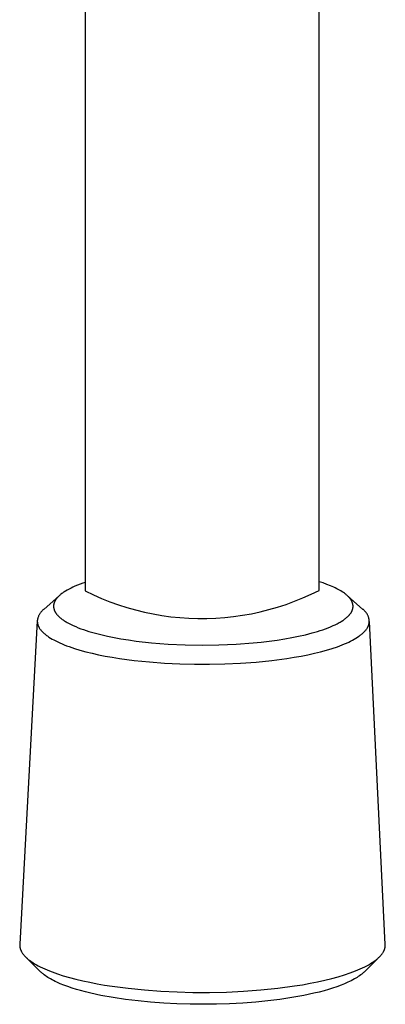
# Model space of a CAD drawing. Units: millimetres. Extents: x -189 to 139, y -342 to 366.
# Drawn here: x 76 to 100, y 55 to 118 of the extents above; entities that cross this region are included whole.
import ezdxf

# ---------------------------------------------------------------- set-up
doc = ezdxf.new("R2010")
doc.units = ezdxf.units.MM
doc.header["$MEASUREMENT"] = 0
doc.layers.add('Default', color=7, linetype='Continuous', true_color=0x000000)

msp = doc.modelspace()

# ---------------------------------------------------------------- linework, layer by layer
at = {"layer": 'Default', "color": 7, "true_color": 0xffffff}
for p, q in [((80.6, 142.305), (80.6, 81.571)), ((95.461, 81.607), (95.461, 142.292)), ((80.271, 81.998), (80.108, 81.935)), ((80.435, 82.058), (80.271, 81.998)), ((80.6, 82.114), (80.435, 82.058)), ((95.714, 82.076), (95.461, 82.16)), ((95.954, 81.989), (95.714, 82.076)), ((96.178, 81.9), (95.954, 81.989)), ((79.017, 81.33), (78.978, 81.296)), ((79.058, 81.363), (79.017, 81.33)), ((79.104, 81.399), (79.058, 81.363)), ((79.151, 81.434), (79.104, 81.399)), ((79.199, 81.468), (79.151, 81.434)), ((79.248, 81.5), (79.199, 81.468)), ((79.298, 81.532), (79.248, 81.5)), ((79.348, 81.563), (79.298, 81.532)), ((79.449, 81.623), (79.348, 81.563)), ((79.571, 81.689), (79.449, 81.623)), ((79.695, 81.752), (79.571, 81.689)), ((79.82, 81.812), (79.695, 81.752)), ((79.947, 81.868), (79.82, 81.812)), ((80.108, 81.935), (79.947, 81.868)), ((80.6, 81.571), (81.115, 81.324)), ((81.115, 81.324), (81.638, 81.095)), ((94.426, 81.126), (94.947, 81.358)), ((94.947, 81.358), (95.461, 81.607)), ((96.285, 81.854), (96.178, 81.9)), ((96.388, 81.808), (96.285, 81.854)), ((96.487, 81.761), (96.388, 81.808)), ((96.583, 81.714), (96.487, 81.761)), ((96.674, 81.666), (96.583, 81.714)), ((96.761, 81.618), (96.674, 81.666)), ((96.844, 81.569), (96.761, 81.618)), ((96.924, 81.52), (96.844, 81.569)), ((96.999, 81.47), (96.924, 81.52)), ((97.069, 81.42), (96.999, 81.47)), ((97.108, 81.391), (97.069, 81.42)), ((97.145, 81.362), (97.108, 81.391)), ((97.18, 81.334), (97.145, 81.362)), ((97.214, 81.305), (97.18, 81.334)), ((78.915, 81.241), (77.983, 80.421)), ((78.595, 80.7), (78.592, 80.682)), ((78.598, 80.718), (78.595, 80.7)), ((78.601, 80.736), (78.598, 80.718)), ((78.605, 80.753), (78.601, 80.736)), ((78.61, 80.771), (78.605, 80.753)), ((78.616, 80.791), (78.61, 80.771)), ((78.622, 80.811), (78.616, 80.791)), ((78.629, 80.831), (78.622, 80.811)), ((78.637, 80.851), (78.629, 80.831)), ((78.645, 80.87), (78.637, 80.851)), ((78.654, 80.89), (78.645, 80.87)), ((78.663, 80.909), (78.654, 80.89)), ((78.672, 80.928), (78.663, 80.909)), ((78.682, 80.946), (78.672, 80.928)), ((78.693, 80.965), (78.682, 80.946)), ((78.704, 80.983), (78.693, 80.965)), ((78.715, 81.001), (78.704, 80.983)), ((78.727, 81.018), (78.715, 81.001)), ((78.739, 81.036), (78.727, 81.018)), ((78.751, 81.053), (78.739, 81.036)), ((78.764, 81.07), (78.751, 81.053)), ((78.78, 81.091), (78.764, 81.07)), ((78.796, 81.111), (78.78, 81.091)), ((78.813, 81.131), (78.796, 81.111)), ((78.83, 81.151), (78.813, 81.131)), ((78.847, 81.17), (78.83, 81.151)), ((78.865, 81.189), (78.847, 81.17)), ((78.901, 81.226), (78.865, 81.189)), ((78.939, 81.262), (78.901, 81.226)), ((78.978, 81.296), (78.939, 81.262)), ((81.638, 81.095), (82.168, 80.884)), ((82.168, 80.884), (82.706, 80.691)), ((82.706, 80.691), (83.249, 80.517)), ((92.816, 80.541), (93.359, 80.717)), ((93.359, 80.717), (93.896, 80.912)), ((93.896, 80.912), (94.426, 81.126)), ((97.247, 81.276), (97.214, 81.305)), ((97.279, 81.246), (97.247, 81.276)), ((97.309, 81.217), (97.279, 81.246)), ((98.218, 80.421), (97.28, 81.247)), ((97.337, 81.188), (97.309, 81.217)), ((97.365, 81.158), (97.337, 81.188)), ((97.391, 81.129), (97.365, 81.158)), ((97.415, 81.099), (97.391, 81.129)), ((97.438, 81.069), (97.415, 81.099)), ((97.46, 81.04), (97.438, 81.069)), ((97.48, 81.01), (97.46, 81.04)), ((97.499, 80.98), (97.48, 81.01)), ((97.508, 80.965), (97.499, 80.98)), ((97.517, 80.95), (97.508, 80.965)), ((97.525, 80.935), (97.517, 80.95)), ((97.533, 80.92), (97.525, 80.935)), ((97.54, 80.905), (97.533, 80.92)), ((97.547, 80.89), (97.54, 80.905)), ((97.554, 80.875), (97.547, 80.89)), ((97.56, 80.86), (97.554, 80.875)), ((97.567, 80.845), (97.56, 80.86)), ((97.572, 80.83), (97.567, 80.845)), ((97.578, 80.814), (97.572, 80.83)), ((97.583, 80.799), (97.578, 80.814)), ((97.587, 80.784), (97.583, 80.799)), ((97.592, 80.769), (97.587, 80.784)), ((97.596, 80.754), (97.592, 80.769)), ((97.599, 80.739), (97.596, 80.754)), ((97.602, 80.724), (97.599, 80.739)), ((97.605, 80.709), (97.602, 80.724)), ((97.608, 80.694), (97.605, 80.709)), ((97.61, 80.678), (97.608, 80.694)), ((77.691, 80.088), (77.671, 80.053)), ((77.712, 80.122), (77.691, 80.088)), ((77.734, 80.156), (77.712, 80.122)), ((77.758, 80.189), (77.734, 80.156)), ((77.782, 80.221), (77.758, 80.189)), ((77.808, 80.253), (77.782, 80.221)), ((77.835, 80.283), (77.808, 80.253)), ((77.863, 80.313), (77.835, 80.283)), ((77.891, 80.341), (77.863, 80.313)), ((77.921, 80.369), (77.891, 80.341)), ((77.952, 80.395), (77.921, 80.369)), ((77.983, 80.421), (77.952, 80.395)), ((78.587, 80.627), (78.586, 80.609)), ((78.586, 80.609), (78.586, 80.591)), ((78.586, 80.591), (78.586, 80.572)), ((78.586, 80.572), (78.587, 80.554)), ((78.588, 80.645), (78.587, 80.627)), ((78.587, 80.554), (78.589, 80.536)), ((78.59, 80.663), (78.588, 80.645)), ((78.589, 80.536), (78.59, 80.518)), ((78.592, 80.682), (78.59, 80.663)), ((78.59, 80.518), (78.593, 80.5)), ((78.593, 80.5), (78.596, 80.482)), ((78.596, 80.482), (78.599, 80.463)), ((78.599, 80.463), (78.604, 80.443)), ((78.604, 80.443), (78.608, 80.425)), ((78.608, 80.425), (78.614, 80.406)), ((78.614, 80.406), (78.62, 80.387)), ((78.62, 80.387), (78.626, 80.368)), ((78.626, 80.368), (78.633, 80.35)), ((78.633, 80.35), (78.64, 80.332)), ((78.64, 80.332), (78.648, 80.314)), ((78.648, 80.314), (78.656, 80.296)), ((78.656, 80.296), (78.665, 80.278)), ((78.665, 80.278), (78.674, 80.261)), ((78.674, 80.261), (78.684, 80.243)), ((78.684, 80.243), (78.693, 80.226)), ((78.693, 80.226), (78.703, 80.209)), ((78.703, 80.209), (78.714, 80.193)), ((78.714, 80.193), (78.727, 80.173)), ((78.727, 80.173), (78.74, 80.154)), ((78.74, 80.154), (78.754, 80.134)), ((78.754, 80.134), (78.768, 80.115)), ((78.768, 80.115), (78.782, 80.097)), ((78.782, 80.097), (78.797, 80.079)), ((78.797, 80.079), (78.812, 80.06)), ((78.812, 80.06), (78.827, 80.043)), ((83.249, 80.517), (83.799, 80.363)), ((83.799, 80.363), (84.354, 80.227)), ((84.354, 80.227), (84.913, 80.11)), ((84.913, 80.11), (85.475, 80.013)), ((90.593, 80.026), (91.155, 80.126)), ((91.155, 80.126), (91.714, 80.245)), ((91.714, 80.245), (92.268, 80.383)), ((92.268, 80.383), (92.816, 80.541)), ((97.381, 80.051), (97.397, 80.07)), ((97.397, 80.07), (97.413, 80.089)), ((97.413, 80.089), (97.428, 80.108)), ((97.428, 80.108), (97.443, 80.128)), ((97.443, 80.128), (97.458, 80.148)), ((97.458, 80.148), (97.472, 80.168)), ((97.472, 80.168), (97.485, 80.189)), ((97.485, 80.189), (97.495, 80.205)), ((97.495, 80.205), (97.505, 80.221)), ((97.505, 80.221), (97.514, 80.238)), ((97.514, 80.238), (97.524, 80.254)), ((97.524, 80.254), (97.532, 80.271)), ((97.532, 80.271), (97.541, 80.288)), ((97.541, 80.288), (97.549, 80.305)), ((97.549, 80.305), (97.557, 80.322)), ((97.557, 80.322), (97.564, 80.34)), ((97.564, 80.34), (97.571, 80.357)), ((97.571, 80.357), (97.577, 80.375)), ((97.577, 80.375), (97.583, 80.393)), ((97.583, 80.393), (97.589, 80.411)), ((97.589, 80.411), (97.594, 80.43)), ((97.594, 80.43), (97.598, 80.448)), ((97.598, 80.448), (97.602, 80.466)), ((97.602, 80.466), (97.605, 80.482)), ((97.605, 80.482), (97.608, 80.497)), ((97.608, 80.497), (97.61, 80.512)), ((97.612, 80.663), (97.61, 80.678)), ((97.61, 80.512), (97.612, 80.527)), ((97.613, 80.648), (97.612, 80.663)), ((97.612, 80.527), (97.613, 80.542)), ((97.614, 80.633), (97.613, 80.648)), ((97.613, 80.542), (97.614, 80.557)), ((97.615, 80.618), (97.614, 80.633)), ((97.614, 80.557), (97.615, 80.572)), ((97.615, 80.603), (97.615, 80.618)), ((97.615, 80.588), (97.615, 80.603)), ((97.615, 80.572), (97.615, 80.588)), ((98.245, 80.402), (98.218, 80.421)), ((98.271, 80.382), (98.245, 80.402)), ((98.297, 80.361), (98.271, 80.382)), ((98.322, 80.339), (98.297, 80.361)), ((98.346, 80.317), (98.322, 80.339)), ((98.369, 80.293), (98.346, 80.317)), ((98.392, 80.269), (98.369, 80.293)), ((98.414, 80.244), (98.392, 80.269)), ((98.435, 80.218), (98.414, 80.244)), ((98.454, 80.192), (98.435, 80.218)), ((98.474, 80.165), (98.454, 80.192)), ((98.492, 80.137), (98.474, 80.165)), ((98.509, 80.109), (98.492, 80.137)), ((98.525, 80.08), (98.509, 80.109)), ((98.54, 80.051), (98.525, 80.08)), ((77.553, 79.668), (76.435, 59.124)), ((77.554, 79.683), (77.553, 79.668)), ((77.553, 79.668), (77.553, 79.652)), ((77.553, 79.652), (77.553, 79.637)), ((77.553, 79.637), (77.553, 79.621)), ((77.553, 79.621), (77.554, 79.606)), ((77.556, 79.714), (77.554, 79.698)), ((77.554, 79.698), (77.554, 79.683)), ((77.554, 79.606), (77.555, 79.59)), ((77.555, 79.59), (77.556, 79.575)), ((77.557, 79.729), (77.556, 79.714)), ((77.556, 79.575), (77.558, 79.559)), ((77.559, 79.744), (77.557, 79.729)), ((77.558, 79.559), (77.56, 79.543)), ((77.562, 79.759), (77.559, 79.744)), ((77.56, 79.543), (77.563, 79.528)), ((77.564, 79.775), (77.562, 79.759)), ((77.563, 79.528), (77.565, 79.512)), ((77.567, 79.79), (77.564, 79.775)), ((77.565, 79.512), (77.568, 79.496)), ((77.578, 79.829), (77.567, 79.79)), ((77.568, 79.496), (77.572, 79.481)), ((77.572, 79.481), (77.576, 79.465)), ((77.576, 79.465), (77.58, 79.449)), ((77.59, 79.867), (77.578, 79.829)), ((77.58, 79.449), (77.585, 79.433)), ((77.604, 79.905), (77.59, 79.867)), ((77.619, 79.943), (77.604, 79.905)), ((77.635, 79.98), (77.619, 79.943)), ((77.652, 80.017), (77.635, 79.98)), ((77.671, 80.053), (77.652, 80.017)), ((78.827, 80.043), (78.859, 80.008)), ((78.859, 80.008), (78.892, 79.974)), ((78.892, 79.974), (78.926, 79.941)), ((78.926, 79.941), (78.96, 79.909)), ((78.96, 79.909), (79.004, 79.871)), ((79.004, 79.871), (79.049, 79.834)), ((79.049, 79.834), (79.094, 79.799)), ((79.094, 79.799), (79.141, 79.764)), ((79.141, 79.764), (79.188, 79.73)), ((79.188, 79.73), (79.237, 79.698)), ((79.237, 79.698), (79.285, 79.666)), ((79.285, 79.666), (79.335, 79.635)), ((79.335, 79.635), (79.395, 79.599)), ((79.395, 79.599), (79.455, 79.564)), ((79.455, 79.564), (79.579, 79.498)), ((79.579, 79.498), (79.704, 79.435)), ((85.475, 80.013), (86.041, 79.936)), ((86.041, 79.936), (86.609, 79.878)), ((86.609, 79.878), (87.179, 79.84)), ((87.179, 79.84), (87.749, 79.822)), ((87.749, 79.822), (88.32, 79.823)), ((88.32, 79.823), (88.891, 79.844)), ((88.891, 79.844), (89.46, 79.885)), ((89.46, 79.885), (90.028, 79.946)), ((90.028, 79.946), (90.593, 80.026)), ((96.482, 79.427), (96.611, 79.491)), ((96.611, 79.491), (96.737, 79.559)), ((96.737, 79.559), (96.799, 79.595)), ((96.799, 79.595), (96.861, 79.632)), ((96.861, 79.632), (96.956, 79.692)), ((96.956, 79.692), (97.002, 79.723)), ((97.002, 79.723), (97.048, 79.755)), ((97.048, 79.755), (97.093, 79.789)), ((97.093, 79.789), (97.137, 79.823)), ((97.137, 79.823), (97.181, 79.858)), ((97.181, 79.858), (97.224, 79.895)), ((97.224, 79.895), (97.26, 79.928)), ((97.26, 79.928), (97.296, 79.962)), ((97.296, 79.962), (97.331, 79.997)), ((97.331, 79.997), (97.365, 80.033)), ((97.365, 80.033), (97.381, 80.051)), ((98.555, 80.021), (98.54, 80.051)), ((98.568, 79.99), (98.555, 80.021)), ((98.58, 79.96), (98.568, 79.99)), ((98.591, 79.928), (98.58, 79.96)), ((98.601, 79.897), (98.591, 79.928)), ((98.61, 79.865), (98.601, 79.897)), ((98.618, 79.833), (98.61, 79.865)), ((98.615, 79.428), (98.619, 79.443)), ((98.624, 79.8), (98.618, 79.833)), ((98.619, 79.443), (98.624, 79.458)), ((98.63, 79.768), (98.624, 79.8)), ((98.624, 79.458), (98.627, 79.474)), ((98.627, 79.474), (98.631, 79.489)), ((98.634, 79.735), (98.63, 79.768)), ((98.631, 79.489), (98.634, 79.504)), ((98.638, 79.702), (98.634, 79.735)), ((98.634, 79.504), (98.638, 79.537)), ((98.64, 79.669), (98.638, 79.702)), ((98.638, 79.537), (98.64, 79.57)), ((98.641, 79.636), (98.64, 79.669)), ((98.64, 79.57), (98.641, 79.603)), ((98.641, 79.603), (98.641, 79.636)), ((99.663, 59.121), (98.65, 79.626)), ((77.585, 79.433), (77.59, 79.417)), ((77.59, 79.417), (77.595, 79.402)), ((77.595, 79.402), (77.601, 79.386)), ((77.601, 79.386), (77.607, 79.37)), ((77.607, 79.37), (77.613, 79.354)), ((77.613, 79.354), (77.62, 79.338)), ((77.62, 79.338), (77.627, 79.322)), ((77.627, 79.322), (77.635, 79.306)), ((77.635, 79.306), (77.643, 79.29)), ((77.643, 79.29), (77.651, 79.274)), ((77.651, 79.274), (77.66, 79.258)), ((77.66, 79.258), (77.669, 79.242)), ((77.669, 79.242), (77.678, 79.226)), ((77.678, 79.226), (77.698, 79.193)), ((77.698, 79.193), (77.72, 79.161)), ((77.72, 79.161), (77.743, 79.129)), ((77.743, 79.129), (77.768, 79.097)), ((77.768, 79.097), (77.794, 79.064)), ((77.794, 79.064), (77.822, 79.032)), ((77.822, 79.032), (77.852, 79)), ((77.852, 79), (77.883, 78.967)), ((77.883, 78.967), (77.915, 78.935)), ((77.915, 78.935), (77.95, 78.903)), ((77.95, 78.903), (77.986, 78.87)), ((77.986, 78.87), (78.024, 78.838)), ((78.024, 78.838), (78.063, 78.806)), ((79.704, 79.435), (79.831, 79.375)), ((79.831, 79.375), (79.992, 79.304)), ((79.992, 79.304), (80.156, 79.237)), ((80.156, 79.237), (80.32, 79.174)), ((80.32, 79.174), (80.487, 79.114)), ((80.487, 79.114), (80.654, 79.058)), ((80.654, 79.058), (80.823, 79.005)), ((80.823, 79.005), (81.162, 78.906)), ((81.162, 78.906), (81.585, 78.796)), ((94.593, 78.79), (95.024, 78.902)), ((95.024, 78.902), (95.362, 79)), ((95.362, 79), (95.53, 79.053)), ((95.53, 79.053), (95.697, 79.108)), ((95.697, 79.108), (95.863, 79.167)), ((95.863, 79.167), (96.028, 79.23)), ((96.028, 79.23), (96.191, 79.296)), ((96.191, 79.296), (96.352, 79.367)), ((96.352, 79.367), (96.482, 79.427)), ((98.117, 78.789), (98.156, 78.82)), ((98.156, 78.82), (98.194, 78.851)), ((98.194, 78.851), (98.23, 78.883)), ((98.23, 78.883), (98.264, 78.914)), ((98.264, 78.914), (98.297, 78.946)), ((98.297, 78.946), (98.328, 78.977)), ((98.328, 78.977), (98.358, 79.009)), ((98.358, 79.009), (98.386, 79.04)), ((98.386, 79.04), (98.413, 79.072)), ((98.413, 79.072), (98.438, 79.103)), ((98.438, 79.103), (98.462, 79.134)), ((98.462, 79.134), (98.484, 79.165)), ((98.484, 79.165), (98.505, 79.197)), ((98.505, 79.197), (98.524, 79.228)), ((98.524, 79.228), (98.542, 79.259)), ((98.542, 79.259), (98.55, 79.274)), ((98.55, 79.274), (98.559, 79.29)), ((98.559, 79.29), (98.566, 79.305)), ((98.566, 79.305), (98.573, 79.321)), ((98.573, 79.321), (98.58, 79.336)), ((98.58, 79.336), (98.587, 79.351)), ((98.587, 79.351), (98.593, 79.367)), ((98.593, 79.367), (98.599, 79.382)), ((98.599, 79.382), (98.605, 79.397)), ((98.605, 79.397), (98.61, 79.413)), ((98.61, 79.413), (98.615, 79.428)), ((78.063, 78.806), (78.104, 78.773)), ((78.104, 78.773), (78.146, 78.741)), ((78.146, 78.741), (78.191, 78.709)), ((78.191, 78.709), (78.237, 78.677)), ((78.237, 78.677), (78.284, 78.645)), ((78.284, 78.645), (78.384, 78.581)), ((78.384, 78.581), (78.491, 78.518)), ((78.491, 78.518), (78.604, 78.455)), ((78.604, 78.455), (78.724, 78.393)), ((78.724, 78.393), (78.85, 78.332)), ((78.85, 78.332), (78.983, 78.271)), ((78.983, 78.271), (79.122, 78.21)), ((79.122, 78.21), (79.267, 78.151)), ((81.585, 78.796), (82.01, 78.698)), ((82.01, 78.698), (82.438, 78.611)), ((82.438, 78.611), (82.868, 78.533)), ((82.868, 78.533), (83.35, 78.456)), ((83.35, 78.456), (83.833, 78.389)), ((83.833, 78.389), (84.804, 78.28)), ((84.804, 78.28), (85.875, 78.195)), ((85.875, 78.195), (86.948, 78.144)), ((89.096, 78.141), (90.188, 78.187)), ((90.188, 78.187), (91.278, 78.268)), ((91.278, 78.268), (91.781, 78.318)), ((91.781, 78.318), (92.283, 78.378)), ((92.283, 78.378), (92.784, 78.446)), ((92.784, 78.446), (93.283, 78.525)), ((93.283, 78.525), (93.722, 78.604)), ((93.722, 78.604), (94.158, 78.691)), ((94.158, 78.691), (94.593, 78.79)), ((96.923, 78.146), (97.067, 78.205)), ((97.067, 78.205), (97.204, 78.264)), ((97.204, 78.264), (97.336, 78.324)), ((97.336, 78.324), (97.461, 78.385)), ((97.461, 78.385), (97.58, 78.446)), ((97.58, 78.446), (97.692, 78.508)), ((97.692, 78.508), (97.798, 78.57)), ((97.798, 78.57), (97.897, 78.632)), ((97.897, 78.632), (97.99, 78.694)), ((97.99, 78.694), (98.034, 78.726)), ((98.034, 78.726), (98.076, 78.757)), ((98.076, 78.757), (98.117, 78.789)), ((79.267, 78.151), (79.418, 78.092)), ((79.418, 78.092), (79.576, 78.035)), ((79.576, 78.035), (79.908, 77.923)), ((79.908, 77.923), (80.263, 77.815)), ((80.263, 77.815), (80.638, 77.712)), ((80.638, 77.712), (81.034, 77.615)), ((81.034, 77.615), (81.447, 77.523)), ((86.948, 78.144), (88.022, 78.127)), ((88.022, 78.127), (89.096, 78.141)), ((94.745, 77.521), (95.16, 77.613)), ((95.16, 77.613), (95.556, 77.71)), ((95.556, 77.71), (95.931, 77.813)), ((95.931, 77.813), (96.285, 77.92)), ((96.285, 77.92), (96.616, 78.031)), ((96.616, 78.031), (96.772, 78.088)), ((96.772, 78.088), (96.923, 78.146)), ((81.447, 77.523), (81.875, 77.437)), ((81.875, 77.437), (82.318, 77.357)), ((82.318, 77.357), (82.773, 77.284)), ((82.773, 77.284), (83.711, 77.158)), ((83.711, 77.158), (84.673, 77.058)), ((84.673, 77.058), (85.642, 76.985)), ((85.642, 76.985), (86.606, 76.937)), ((86.606, 76.937), (87.55, 76.913)), ((88.499, 76.911), (89.476, 76.933)), ((89.476, 76.933), (90.469, 76.979)), ((90.469, 76.979), (91.466, 77.053)), ((91.466, 77.053), (92.449, 77.153)), ((92.449, 77.153), (93.404, 77.281)), ((93.404, 77.281), (93.865, 77.354)), ((93.865, 77.354), (94.312, 77.435)), ((94.312, 77.435), (94.745, 77.521)), ((87.55, 76.913), (88.499, 76.911)), ((76.435, 59.124), (76.434, 59.108)), ((76.434, 59.108), (76.434, 59.092)), ((76.434, 59.092), (76.434, 59.075)), ((76.434, 59.075), (76.434, 59.058)), ((76.434, 59.058), (76.435, 59.042)), ((76.435, 59.042), (76.436, 59.025)), ((76.436, 59.025), (76.437, 59.008)), ((76.437, 59.008), (76.439, 58.992)), ((76.439, 58.992), (76.441, 58.975)), ((76.441, 58.975), (76.443, 58.958)), ((76.443, 58.958), (76.446, 58.941)), ((76.446, 58.941), (76.449, 58.925)), ((76.449, 58.925), (76.453, 58.908)), ((76.453, 58.908), (76.457, 58.891)), ((76.457, 58.891), (76.461, 58.874)), ((76.461, 58.874), (76.466, 58.857)), ((76.466, 58.857), (76.471, 58.84)), ((76.471, 58.84), (76.477, 58.823)), ((76.477, 58.823), (76.482, 58.806)), ((76.482, 58.806), (76.489, 58.789)), ((99.609, 58.791), (99.615, 58.807)), ((99.615, 58.807), (99.621, 58.824)), ((99.621, 58.824), (99.627, 58.841)), ((99.627, 58.841), (99.632, 58.858)), ((99.632, 58.858), (99.636, 58.875)), ((99.636, 58.875), (99.64, 58.891)), ((99.64, 58.891), (99.644, 58.908)), ((99.644, 58.908), (99.648, 58.925)), ((99.648, 58.925), (99.652, 58.949)), ((99.652, 58.949), (99.656, 58.973)), ((99.656, 58.973), (99.659, 58.998)), ((99.659, 58.998), (99.661, 59.022)), ((99.661, 59.022), (99.663, 59.047)), ((99.664, 59.096), (99.663, 59.121)), ((99.663, 59.047), (99.664, 59.071)), ((99.664, 59.071), (99.664, 59.096)), ((76.489, 58.789), (76.495, 58.772)), ((76.495, 58.772), (76.502, 58.755)), ((76.502, 58.755), (76.51, 58.738)), ((76.51, 58.738), (76.517, 58.721)), ((76.517, 58.721), (76.526, 58.703)), ((76.526, 58.703), (76.534, 58.686)), ((76.534, 58.686), (76.543, 58.669)), ((76.543, 58.669), (76.552, 58.652)), ((76.552, 58.652), (76.572, 58.618)), ((76.572, 58.618), (76.594, 58.583)), ((76.594, 58.583), (76.617, 58.548)), ((76.617, 58.548), (76.642, 58.514)), ((76.642, 58.514), (76.668, 58.479)), ((76.668, 58.479), (76.696, 58.445)), ((76.696, 58.445), (76.726, 58.41)), ((76.726, 58.41), (76.757, 58.375)), ((76.757, 58.375), (76.79, 58.341)), ((76.79, 58.341), (76.825, 58.306)), ((76.825, 58.306), (76.862, 58.271)), ((76.862, 58.271), (76.9, 58.237)), ((77.785, 57.362), (76.87, 58.262)), ((76.9, 58.237), (76.94, 58.202)), ((76.94, 58.202), (76.981, 58.167)), ((99.204, 58.239), (98.312, 57.363)), ((99.078, 58.137), (99.121, 58.172)), ((99.121, 58.172), (99.163, 58.206)), ((99.163, 58.206), (99.202, 58.241)), ((99.202, 58.241), (99.24, 58.276)), ((99.24, 58.276), (99.277, 58.31)), ((99.277, 58.31), (99.311, 58.345)), ((99.311, 58.345), (99.344, 58.379)), ((99.344, 58.379), (99.375, 58.414)), ((99.375, 58.414), (99.404, 58.449)), ((99.404, 58.449), (99.432, 58.483)), ((99.432, 58.483), (99.458, 58.518)), ((99.458, 58.518), (99.483, 58.552)), ((99.483, 58.552), (99.506, 58.586)), ((99.506, 58.586), (99.527, 58.621)), ((99.527, 58.621), (99.546, 58.655)), ((99.546, 58.655), (99.556, 58.672)), ((99.556, 58.672), (99.564, 58.689)), ((99.564, 58.689), (99.573, 58.706)), ((99.573, 58.706), (99.581, 58.723)), ((99.581, 58.723), (99.589, 58.74)), ((99.589, 58.74), (99.596, 58.757)), ((99.596, 58.757), (99.603, 58.774)), ((99.603, 58.774), (99.609, 58.791)), ((76.981, 58.167), (77.025, 58.133)), ((77.025, 58.133), (77.07, 58.098)), ((77.07, 58.098), (77.116, 58.064)), ((77.116, 58.064), (77.165, 58.03)), ((77.165, 58.03), (77.267, 57.961)), ((77.267, 57.961), (77.376, 57.893)), ((77.376, 57.893), (77.492, 57.825)), ((77.492, 57.825), (77.614, 57.758)), ((77.614, 57.758), (77.744, 57.691)), ((77.744, 57.691), (77.88, 57.625)), ((77.88, 57.625), (78.023, 57.56)), ((78.023, 57.56), (78.172, 57.496)), ((97.922, 57.494), (98.073, 57.56)), ((98.073, 57.56), (98.218, 57.626)), ((98.218, 57.626), (98.356, 57.693)), ((98.356, 57.693), (98.487, 57.76)), ((98.487, 57.76), (98.61, 57.828)), ((98.61, 57.828), (98.727, 57.896)), ((98.727, 57.896), (98.836, 57.964)), ((98.836, 57.964), (98.938, 58.033)), ((98.938, 58.033), (98.987, 58.068)), ((98.987, 58.068), (99.033, 58.102)), ((99.033, 58.102), (99.078, 58.137)), ((77.819, 57.33), (77.785, 57.362)), ((77.853, 57.299), (77.819, 57.33)), ((77.888, 57.268), (77.853, 57.299)), ((77.923, 57.238), (77.888, 57.268)), ((77.96, 57.209), (77.923, 57.238)), ((77.996, 57.18), (77.96, 57.209)), ((78.071, 57.125), (77.996, 57.18)), ((78.147, 57.073), (78.071, 57.125)), ((78.225, 57.022), (78.147, 57.073)), ((78.172, 57.496), (78.328, 57.432)), ((78.304, 56.973), (78.225, 57.022)), ((78.385, 56.927), (78.304, 56.973)), ((78.328, 57.432), (78.491, 57.369)), ((78.487, 56.87), (78.385, 56.927)), ((78.491, 57.369), (78.834, 57.247)), ((78.834, 57.247), (79.202, 57.129)), ((79.202, 57.129), (79.592, 57.016)), ((79.592, 57.016), (80.004, 56.908)), ((95.822, 56.842), (96.258, 56.95)), ((96.258, 56.95), (96.671, 57.063)), ((96.671, 57.063), (97.061, 57.181)), ((97.061, 57.181), (97.425, 57.303)), ((97.425, 57.303), (97.598, 57.366)), ((97.598, 57.366), (97.763, 57.43)), ((97.703, 56.921), (97.6, 56.864)), ((97.784, 56.968), (97.703, 56.921)), ((97.763, 57.43), (97.922, 57.494)), ((97.865, 57.017), (97.784, 56.968)), ((97.944, 57.069), (97.865, 57.017)), ((98.022, 57.122), (97.944, 57.069)), ((98.098, 57.178), (98.022, 57.122)), ((98.135, 57.207), (98.098, 57.178)), ((98.172, 57.237), (98.135, 57.207)), ((98.208, 57.267), (98.172, 57.237)), ((98.243, 57.299), (98.208, 57.267)), ((98.278, 57.33), (98.243, 57.299)), ((98.312, 57.363), (98.278, 57.33)), ((78.59, 56.816), (78.487, 56.87)), ((78.694, 56.765), (78.59, 56.816)), ((78.799, 56.715), (78.694, 56.765)), ((79.013, 56.621), (78.799, 56.715)), ((79.229, 56.534), (79.013, 56.621)), ((79.495, 56.436), (79.229, 56.534)), ((79.763, 56.345), (79.495, 56.436)), ((80.034, 56.26), (79.763, 56.345)), ((80.004, 56.908), (80.435, 56.806)), ((80.435, 56.806), (80.884, 56.71)), ((80.884, 56.71), (81.349, 56.62)), ((81.349, 56.62), (81.828, 56.537)), ((81.828, 56.537), (82.318, 56.46)), ((82.318, 56.46), (83.327, 56.328)), ((83.327, 56.328), (84.36, 56.224)), ((91.754, 56.225), (92.837, 56.336)), ((92.837, 56.336), (93.888, 56.477)), ((93.888, 56.477), (94.396, 56.558)), ((94.396, 56.558), (94.889, 56.646)), ((94.889, 56.646), (95.365, 56.741)), ((95.365, 56.741), (95.822, 56.842)), ((96.318, 56.34), (96.047, 56.256)), ((96.588, 56.431), (96.318, 56.34)), ((96.855, 56.529), (96.588, 56.431)), ((97.072, 56.616), (96.855, 56.529)), ((97.286, 56.709), (97.072, 56.616)), ((97.392, 56.759), (97.286, 56.709)), ((97.496, 56.81), (97.392, 56.759)), ((97.6, 56.864), (97.496, 56.81)), ((80.306, 56.182), (80.034, 56.26)), ((80.625, 56.098), (80.306, 56.182)), ((80.946, 56.02), (80.625, 56.098)), ((81.592, 55.881), (80.946, 56.02)), ((82.376, 55.739), (81.592, 55.881)), ((83.164, 55.621), (82.376, 55.739)), ((84.36, 56.224), (85.399, 56.147)), ((85.399, 56.147), (86.431, 56.097)), ((86.431, 56.097), (87.442, 56.072)), ((87.442, 56.072), (88.487, 56.07)), ((88.487, 56.07), (89.563, 56.094)), ((89.563, 56.094), (90.657, 56.145)), ((90.657, 56.145), (91.754, 56.225)), ((93.728, 55.74), (92.967, 55.626)), ((94.486, 55.877), (93.728, 55.74)), ((95.132, 56.015), (94.486, 55.877)), ((95.454, 56.093), (95.132, 56.015)), ((95.773, 56.177), (95.454, 56.093)), ((96.047, 56.256), (95.773, 56.177)), ((83.955, 55.525), (83.164, 55.621)), ((84.748, 55.449), (83.955, 55.525)), ((85.584, 55.388), (84.748, 55.449)), ((86.42, 55.345), (85.584, 55.388)), ((87.257, 55.32), (86.42, 55.345)), ((88.094, 55.312), (87.257, 55.32)), ((88.931, 55.322), (88.094, 55.312)), ((89.767, 55.349), (88.931, 55.322)), ((90.602, 55.393), (89.767, 55.349)), ((91.436, 55.457), (90.602, 55.393)), ((92.202, 55.532), (91.436, 55.457)), ((92.967, 55.626), (92.202, 55.532))]:
    msp.add_line(p, q, dxfattribs=at)

doc.saveas('drawing.dxf')
